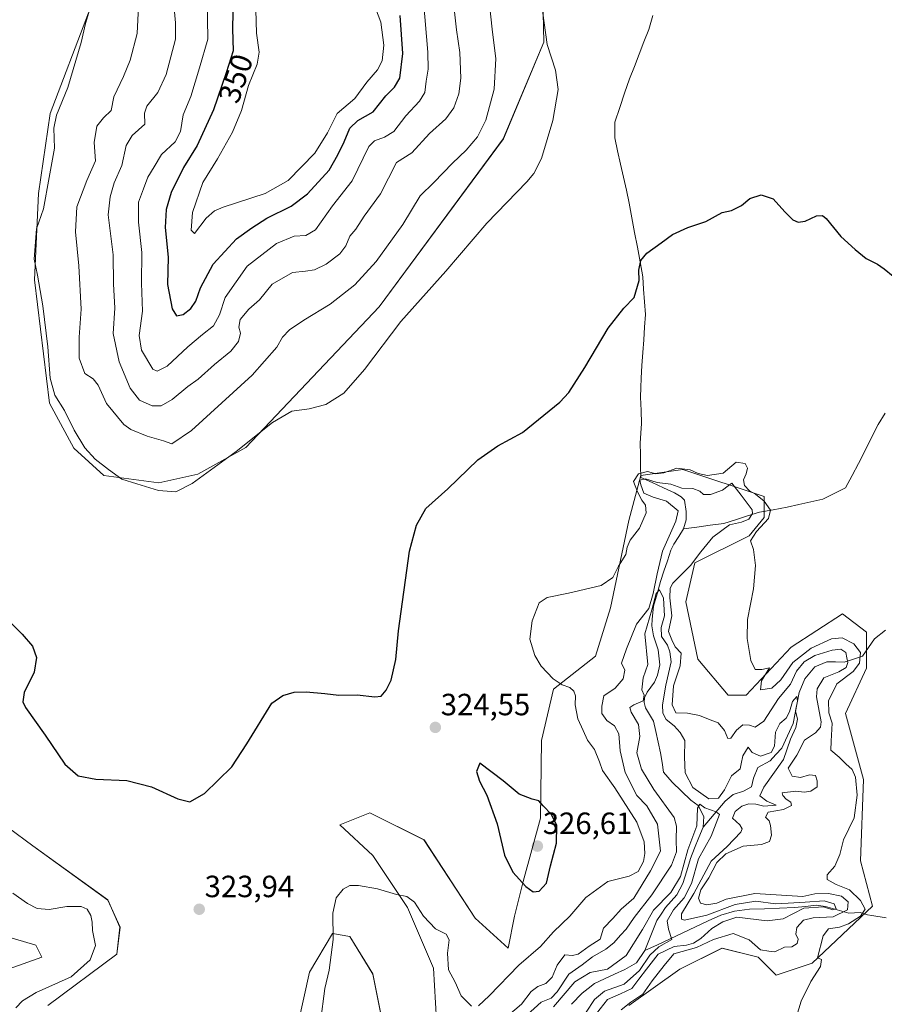
# Model space of a CAD drawing. Units: metres. Extents: x 632854 to 636315, y 4648717 to 4651096.
# Drawn here: x 633768 to 634050, y 4650157 to 4650478 of the extents above; entities that cross this region are included whole.
import ezdxf
from ezdxf.enums import TextEntityAlignment as Align

# ---------------------------------------------------------------- set-up
doc = ezdxf.new("R2010")
doc.units = ezdxf.units.M
doc.header["$MEASUREMENT"] = 0
for name, color, linetype, lineweight in [('Carátula', 7, 'Continuous', 5), ('Corriente natural lineal', 142, 'Continuous', 13), ('Cultivos herbáceos CxS', 92, 'Continuous', 0), ('Curva de nivel maestra', 36, 'Continuous', 30), ('Curva de nivel normal', 36, 'Continuous', 0), ('Matorral CxS', 135, 'Continuous', 0), ('Pastizal CxS', 92, 'Continuous', 0), ('Punto de cota en terreno', 7, 'Continuous', 0), ('Rótulo de curva de nivel directora', 19, 'Continuous', 0), ('Rótulo de punto de cota en terreno', 19, 'Continuous', 0)]:
    doc.layers.add(name, color=color, linetype=linetype, lineweight=lineweight)
doc.styles.add('Arial', font='txt', dxfattribs={"height": 0.2})

# ---------------------------------------------------------------- blocks, each defined once
blk = doc.blocks.new('*U151')
at = {"layer": 'Cultivos herbáceos CxS', "color": 92, "linetype": 'Continuous', "lineweight": 0}
for points in [[(633966.7343, 4650157.1161, 314.7987), (633983.4023, 4650168.8871, 316.5224), (633997.1285, 4650175.7531, 317.7467), (634008.8935, 4650172.8101, 317.5282), (634014.7761, 4650166.9241, 319.0825), (634026.5421, 4650170.8481, 320.0761), (634046.1515, 4650189.4851, 321.2336), (634042.2295, 4650204.1989, 321.138), (634043.2099, 4650230.6843, 321.4012), (634037.3277, 4650252.2649, 321.0907), (634044.1909, 4650266.9787, 321.4279), (634044.1909, 4650278.7503, 321.3613), (634036.3469, 4650284.6353, 321.5302), (634019.6797, 4650273.8455, 318.6072), (634004.9727, 4650258.1511, 319.2975), (633999.0897, 4650258.1513, 319.8813), (633989.2847, 4650269.9221, 318.74), (633985.3637, 4650288.5597, 318.1316), (633988.3045, 4650301.3123, 318.5738), (634005.9527, 4650310.1403, 320.0997), (634010.8545, 4650316.0259, 320.3054), (634010.8547, 4650322.8917, 320.1166), (633984.3829, 4650331.7209, 317.8641), (633970.6565, 4650329.7593, 316.6851), (633966.7347, 4650315.0457, 320.3965), (633960.8511, 4650286.5981, 318.1487), (633955.9491, 4650270.9035, 318.0945), (633942.2223, 4650260.1139, 320.6447), (633938.3015, 4650243.4373, 322.4227), (633938.0041, 4650218.1537, 325.3683), (633932.3573, 4650197.4513, 325.0858), (633929.5345, 4650186.1581, 322.9459), (633927.5163, 4650175.7541, 320.9305), (633916.7309, 4650185.5629, 322.8211), (633900.0633, 4650211.0675, 322.8547), (633882.4151, 4650219.8965, 322.5594), (633872.6097, 4650215.9727, 321.2573), (633883.4215, 4650205.9207, 320.7836), (633894.7147, 4650188.9817, 319.6394), (633903.1843, 4650169.2197, 318.7634), (633904.1255, 4650152.2807, 314.221)], [(633886.2451, 4650153.2219, 316.3635), (633883.4213, 4650167.3377, 317.4118), (633875.8931, 4650179.5713, 318.8054), (633870.2467, 4650180.5125, 319.6847), (633862.8051, 4650167.9071, 321.0322), (633858.8839, 4650150.2511, 321.5681)], [(633777.5053, 4650157.1185, 321.9908), (633800.0553, 4650173.7937, 322.4236), (633801.0363, 4650182.6227, 322.2426), (633797.1147, 4650191.4501, 322.0959), (633772.6025, 4650209.1075, 323.2053), (633764.7593, 4650214.9933, 323.4897), (633738.2865, 4650260.1167, 323.0094), (633730.4433, 4650265.0207, 321.6003), (633710.8343, 4650256.1935, 319.3236), (633704.9511, 4650244.4213, 317.6308), (633713.7751, 4650215.9749, 315.0897), (633726.5213, 4650187.5277, 313.7583), (633740.2471, 4650181.6423, 314.6891), (633763.7785, 4650179.6801, 317.1097), (633773.5833, 4650176.7371, 317.9948), (633775.5445, 4650172.8131, 318.8554), (633761.8175, 4650167.9085, 317.4234), (633733.3845, 4650144.3663, 313.7567)], [(633790.7979, 4650480.4637, 330.9858), (633778.2803, 4650447.7451, 330.5901), (633774.4921, 4650421.6039, 330.1481), (633773.2131, 4650393.5497, 330.2833), (633778.1149, 4650353.3311, 329.1001), (633785.9587, 4650338.6177, 329.1399), (633795.7629, 4650329.7885, 329.3139), (633813.7251, 4650327.3345, 330.2856), (633817.6107, 4650328.2161, 330.552), (633826.3611, 4650330.2009, 329.6516), (633842.0281, 4650338.8629, 329.4306), (633885.4709, 4650384.6715, 330.5853), (633925.9027, 4650439.4803, 331.6344), (633939.0879, 4650470.9457, 329.8704), (633938.7197, 4650485.5463, 329.418)]]:
    blk.add_polyline3d(points, dxfattribs=at)
blk = doc.blocks.new('*U188')
at = {"layer": 'Curva de nivel normal', "color": 36, "linetype": 'Continuous', "lineweight": 0}
blk.add_polyline3d([(633950.21, 4650150.83, 305), (633955.61, 4650159.01, 305), (633958.87, 4650161.75, 305), (633965.29, 4650164.08, 305), (633970.28, 4650168.5, 305), (633973.62, 4650173.53, 305), (633976.6, 4650176.14, 305), (633980.77, 4650178.59, 305), (633979.71, 4650181.96, 305), (633979.32, 4650184.62, 305), (633981.3, 4650188.29, 305), (633984.83, 4650192.21, 305), (633987.23, 4650196.78, 305), (633989.42, 4650204.83, 305), (633993.61, 4650212.28, 305), (633996.31, 4650219.27, 305), (633995.2, 4650220.19, 305), (633991.57, 4650221.44, 305), (633989.86, 4650222.66, 305), (633989.19, 4650221.32, 305), (633988.98, 4650215.6, 305), (633986, 4650207.83, 305), (633983.58, 4650199.14, 305), (633980.5, 4650193.88, 305), (633974.77, 4650188.18, 305), (633971.19, 4650181.85, 305), (633965.88, 4650173.35, 305), (633959.86, 4650168.9, 305), (633954.19, 4650167.81, 305), (633949.21, 4650164.76, 305), (633942.23, 4650156.64, 305)], dxfattribs=at)
blk = doc.blocks.new('*U193')
at = {"layer": 'Curva de nivel normal', "color": 36, "linetype": 'Continuous', "lineweight": 0}
blk.add_polyline3d([(633964.28, 4650155.62, 315), (633967.48, 4650158.16, 315), (633971.39, 4650160.75, 315), (633974.37, 4650165.12, 315), (633978.31, 4650170.08, 315), (633981.42, 4650173.87, 315), (633988.86, 4650175.98, 315), (633994.4, 4650178.56, 315), (634000.77, 4650180.58, 315), (634005.98, 4650178.46, 315), (634009.7, 4650175.25, 315), (634012.35, 4650174.76, 315), (634014.3, 4650174.53, 315), (634017.51, 4650176.04, 315), (634019.84, 4650176.22, 315), (634021.56, 4650177.23, 315), (634021.9, 4650178.66, 315), (634021.15, 4650180.34, 315), (634021.51, 4650182.44, 315), (634023.71, 4650184.83, 315), (634026.84, 4650185.68, 315), (634033.36, 4650185.94, 315), (634038.02, 4650188.25, 315), (634038.24, 4650190.83, 315), (634036, 4650192.71, 315), (634031.83, 4650193.62, 315), (634027.39, 4650193.43, 315), (634023.51, 4650192.63, 315), (634007.84, 4650193.55, 315), (633998.5, 4650191.74, 315), (633995.46, 4650190.37, 315), (633992.17, 4650189.92, 315), (633990.1, 4650190.46, 315), (633989.51, 4650192.01, 315), (633990.27, 4650194.78, 315), (633992.83, 4650198.68, 315), (633995.48, 4650203.62, 315), (633998.36, 4650206.5, 315), (634004, 4650208.96, 315), (634010.03, 4650209.53, 315), (634012.58, 4650210.46, 315), (634013.26, 4650212.62, 315), (634012.97, 4650215.76, 315), (634012.46, 4650217.19, 315), (634011.33, 4650218.43, 315), (634012.18, 4650220.04, 315), (634017.11, 4650220.97, 315), (634019.77, 4650222.21, 315), (634019.56, 4650223.31, 315), (634017.98, 4650224.27, 315), (634016.94, 4650225.46, 315), (634016.78, 4650226.32, 315), (634021.13, 4650226.93, 315), (634023.96, 4650226.62, 315), (634026.02, 4650226.9, 315), (634028.14, 4650228.34, 315), (634028.09, 4650230.3, 315), (634027.61, 4650232.06, 315), (634025.67, 4650232.23, 315), (634022.75, 4650231.39, 315), (634019.95, 4650231.77, 315), (634018.72, 4650234.45, 315), (634021.52, 4650238.61, 315), (634024.01, 4650243.51, 315), (634027.56, 4650245.87, 315), (634029.24, 4650247.78, 315), (634029.39, 4650249.51, 315), (634027.92, 4650257.69, 315), (634028.17, 4650260.23, 315), (634030.34, 4650263.83, 315), (634035.17, 4650265.77, 315), (634037.6, 4650267.24, 315), (634038.17, 4650268.8, 315), (634037.8, 4650270.37, 315), (634037.49, 4650272.14, 315), (634035.84, 4650273.16, 315), (634032.97, 4650272.9, 315), (634027.37, 4650271.12, 315), (634023.87, 4650269.04, 315), (634021.43, 4650266, 315), (634019.4, 4650261.82, 315), (634015.58, 4650257.05, 315), (634010.8, 4650249.76, 315), (634007.97, 4650247.71, 315), (634006.08, 4650248.44, 315), (634003.91, 4650248.47, 315), (634001.85, 4650246.79, 315), (634000.05, 4650244.17, 315), (633999.05, 4650244.04, 315), (633997.98, 4650246.64, 315), (633995.85, 4650249.2, 315), (633993.24, 4650250.15, 315), (633989.82, 4650251.57, 315), (633985.92, 4650252.27, 315), (633982.11, 4650252.38, 315), (633980.9, 4650255.04, 315), (633981.33, 4650261.27, 315), (633983.48, 4650267.78, 315), (633983.83, 4650271.87, 315), (633981.84, 4650273.97, 315), (633980.76, 4650276.2, 315), (633979.66, 4650278.88, 315), (633980.74, 4650284, 315), (633980.13, 4650289.91, 315), (633980.23, 4650293.07, 315), (633981.14, 4650294.71, 315), (633986.84, 4650300.4, 315), (633990.18, 4650304.89, 315), (633994.18, 4650309.72, 315), (633999.52, 4650313.7, 315), (634003.52, 4650314.53, 315), (634005.9, 4650315.55, 315), (634007.03, 4650317.35, 315), (634006.92, 4650318.6, 315), (634003.32, 4650323.35, 315), (634000.35, 4650327.21, 315), (633999.12, 4650326.42, 315), (633997.24, 4650324.94, 315), (633993.34, 4650323.56, 315), (633991.15, 4650323.57, 315), (633989.96, 4650324.64, 315), (633987.58, 4650325.53, 315), (633984.01, 4650325.64, 315), (633980.5, 4650326.9, 315), (633976.01, 4650327.52, 315), (633972.18, 4650328.62, 315), (633970.33, 4650328.28, 315), (633970.66, 4650326.76, 315), (633971.62, 4650324.04, 315), (633974.66, 4650322.74, 315), (633979.02, 4650321.37, 315), (633982.82, 4650318.27, 315), (633982.06, 4650314.89, 315), (633977.7, 4650305.1, 315), (633975.98, 4650297.7, 315), (633974.7, 4650291.32, 315), (633973.26, 4650286.38, 315), (633969.24, 4650281.28, 315), (633966.01, 4650273.28, 315), (633964.35, 4650268.64, 315), (633965.48, 4650266.3, 315), (633964.94, 4650263.54, 315), (633962.37, 4650260.5, 315), (633958.65, 4650257.95, 315), (633958, 4650254.61, 315), (633958.03, 4650252.2, 315), (633959.58, 4650249.95, 315), (633962.09, 4650248.2, 315), (633963.5, 4650245.59, 315), (633963.93, 4650240.05, 315), (633965.55, 4650232.99, 315), (633969.44, 4650225.55, 315), (633972.67, 4650222.1, 315), (633976.09, 4650216.19, 315), (633977.05, 4650207.41, 315), (633973.86, 4650200.96, 315), (633968.46, 4650192.05, 315), (633964.23, 4650188.5, 315), (633961.52, 4650185.44, 315), (633958.58, 4650182.22, 315), (633957.42, 4650178.7, 315), (633953.91, 4650176.36, 315), (633950.32, 4650173.81, 315), (633948.4, 4650173.38, 315), (633945.9, 4650173.6, 315), (633943.49, 4650170.26, 315), (633941.76, 4650166.29, 315), (633939.7, 4650164.2, 315), (633937.12, 4650163.29, 315), (633934.93, 4650161.61, 315), (633931.82, 4650157.53, 315), (633927.45, 4650153.81, 315)], dxfattribs=at)
blk = doc.blocks.new('*U196')
at = {"layer": 'Curva de nivel normal', "color": 36, "linetype": 'Continuous', "lineweight": 0}
blk.add_polyline3d([(633953.84, 4650151.42, 310), (633959.85, 4650159.01, 310), (633964.11, 4650160.84, 310), (633967.81, 4650162.59, 310), (633970, 4650165.62, 310), (633972.55, 4650168.9, 310), (633976.38, 4650173.79, 310), (633981.54, 4650176.28, 310), (633985.52, 4650176.72, 310), (633987.85, 4650177.38, 310), (633990.18, 4650178.96, 310), (633993.8, 4650182.16, 310), (633997.38, 4650184.39, 310), (634002.01, 4650185.84, 310), (634011.85, 4650184.63, 310), (634017, 4650185.34, 310), (634023.75, 4650188.79, 310), (634030.22, 4650189.24, 310), (634033.23, 4650188.21, 310), (634034.34, 4650188.56, 310), (634033.63, 4650190.16, 310), (634030.4, 4650191.15, 310), (634024.26, 4650190.7, 310), (634018.64, 4650190.42, 310), (634014.54, 4650190.18, 310), (634008.14, 4650191.02, 310), (634001.4, 4650189.98, 310), (633992.21, 4650186.48, 310), (633984.94, 4650184.91, 310), (633983.89, 4650185.16, 310), (633983.96, 4650186.96, 310), (633987.91, 4650193.58, 310), (633993.62, 4650204.14, 310), (633998.85, 4650208.92, 310), (634003.29, 4650213.55, 310), (634003.72, 4650214.6, 310), (634002.96, 4650215.97, 310), (634000.58, 4650218.12, 310), (634001.39, 4650220.26, 310), (634003.58, 4650222.05, 310), (634005.88, 4650222.78, 310), (634008.17, 4650222.62, 310), (634010.76, 4650222.02, 310), (634014.75, 4650222.4, 310), (634011.74, 4650223.67, 310), (634009.5, 4650225.38, 310), (634010.8, 4650228.17, 310), (634017.16, 4650237.28, 310), (634019.47, 4650243.88, 310), (634021.17, 4650247.67, 310), (634021.77, 4650250.33, 310), (634021.08, 4650253.13, 310), (634021.74, 4650256.19, 310), (634021.53, 4650257.72, 310), (634020.06, 4650256.11, 310), (634019.11, 4650252.72, 310), (634018.01, 4650250.7, 310), (634015.98, 4650248.96, 310), (634014.55, 4650246.12, 310), (634014.25, 4650241.57, 310), (634013.18, 4650239.5, 310), (634009.66, 4650238.32, 310), (634006.96, 4650239.46, 310), (634005.6, 4650241.27, 310), (634003.92, 4650238.4, 310), (634003.41, 4650235.84, 310), (634003.1, 4650234.23, 310), (634000.19, 4650231.89, 310), (633997.9, 4650227.32, 310), (633995.96, 4650224.6, 310), (633992.87, 4650224.42, 310), (633987.67, 4650228.1, 310), (633985.15, 4650232.93, 310), (633984.95, 4650237.96, 310), (633985.02, 4650243.45, 310), (633983.48, 4650245.97, 310), (633981.6, 4650248.2, 310), (633978.9, 4650250.28, 310), (633977.86, 4650252.28, 310), (633977.78, 4650255.08, 310), (633978.86, 4650261.46, 310), (633980.52, 4650269.08, 310), (633980.12, 4650272.29, 310), (633979.4, 4650274.48, 310), (633977.38, 4650277.27, 310), (633977.34, 4650280.27, 310), (633978.43, 4650283.99, 310), (633978.04, 4650289.8, 310), (633976.81, 4650292.56, 310), (633975.68, 4650291.26, 310), (633974.31, 4650286.04, 310), (633971.94, 4650278.19, 310), (633972.96, 4650268.2, 310), (633971.48, 4650263.81, 310), (633971.05, 4650259.96, 310), (633971.81, 4650258.18, 310), (633971.43, 4650256.39, 310), (633968.43, 4650255, 310), (633967.12, 4650254.22, 310), (633967.51, 4650252.66, 310), (633969.88, 4650248.6, 310), (633970.35, 4650244.68, 310), (633969.44, 4650239.4, 310), (633970.89, 4650234.08, 310), (633974.91, 4650227.43, 310), (633981.55, 4650218.3, 310), (633982.33, 4650215.49, 310), (633982.19, 4650211, 310), (633982.32, 4650207.1, 310), (633980.68, 4650202.76, 310), (633974.28, 4650193.1, 310), (633968.54, 4650185.7, 310), (633965.9, 4650181.9, 310), (633964.05, 4650179.99, 310), (633961.9, 4650177.5, 310), (633959.3, 4650175.45, 310), (633954.97, 4650172.94, 310), (633951.53, 4650170.31, 310), (633947.28, 4650167.27, 310), (633943.43, 4650161.48, 310), (633941.46, 4650159.5, 310), (633938.26, 4650158.12, 310), (633933.62, 4650154.04, 310)], dxfattribs=at)
blk = doc.blocks.new('5PATER')
at = {"layer": 'Carátula', "linetype": 'Continuous', "lineweight": 5}
h = blk.add_hatch(color=250, dxfattribs=at)
edge = h.paths.add_edge_path()
edge.add_ellipse((0, 0.01), major_axis=(-1.33, -1.34), ratio=0.999422, start_angle=0, end_angle=360)

msp = doc.modelspace()

# ---------------------------------------------------------------- linework, layer by layer
at = {"layer": 'Corriente natural lineal', "color": 142, "linetype": 'Continuous', "lineweight": 13}
for points in [[(633974.57, 4650479.6, 327.79), (633973.27, 4650475.02, 327.61), (633971.71, 4650471.03, 327.37), (633970.14, 4650467.04, 327.35), (633968.58, 4650463.04, 327.27), (633967.01, 4650459.05, 326.98), (633965.41, 4650454.33, 326.92), (633963.81, 4650449.61, 326.77), (633962.21, 4650444.89, 326.43), (633962.2, 4650442.32, 326.27), (633962.18, 4650439.75, 326.16), (633963.13, 4650435.49, 326.17), (633964.08, 4650431.24, 326.17), (633965.02, 4650426.98, 326.02), (633965.97, 4650422.73, 325.72), (633966.92, 4650418.47, 325.47), (633967.8, 4650413.68, 326.03), (633968.67, 4650408.9, 325.67), (633969.55, 4650404.11, 325.31), (633970.42, 4650399.33, 325.06), (633971.3, 4650394.54, 324.71), (633971.6, 4650390.42, 324.57), (633971.91, 4650386.29, 324.39), (633972.21, 4650382.17, 324.11), (633971.92, 4650378.04, 323.83), (633971.63, 4650373.91, 323.58), (633971.35, 4650369.78, 323.32), (633971.06, 4650365.65, 323.14), (633970.77, 4650361.52, 322.94), (633970.7, 4650358.38, 322.73), (633970.63, 4650355.23, 322.5), (633970.77, 4650350.99, 322.2), (633970.9, 4650346.75, 322.02), (633970.68, 4650343.53, 322.06), (633970.45, 4650340.31, 321.83), (633970.53, 4650336.57, 321.55), (633970.62, 4650332.84, 320.65), (633970.7, 4650329.1, 316.56), (633974.36, 4650327.43, 315.11), (633978.02, 4650325.75, 314.09), (633981.68, 4650324.08, 311.52), (633983.85, 4650322.81, 311.81), (633984.87, 4650321.68, 312.18), (633985.41, 4650317.98, 312.19), (633985.49, 4650315.32, 311.31), (633984.61, 4650312.39, 310.78)], [(634050.33, 4650350.11, 323.9), (634047.95, 4650346.4, 323.88), (634045.83, 4650342.17, 323.74), (634043.72, 4650337.94, 323.59), (634041.6, 4650333.7, 323.58), (634039.48, 4650329.74, 323.22), (634037.37, 4650325.77, 322.7), (634033.66, 4650323.91, 322.32), (634029.96, 4650322.06, 322), (634026.08, 4650321.18, 321.63), (634022.2, 4650320.3, 321.09), (634018.32, 4650319.42, 320.73), (634013.82, 4650318.62, 319.29), (634009.32, 4650317.83, 316.24), (634005.44, 4650316.59, 314.06), (634001.56, 4650315.36, 313.83), (633997.68, 4650314.13, 313.68), (633993.32, 4650313.55, 312.22), (633988.97, 4650312.97, 310.68), (633984.61, 4650312.39, 310.78)], [(633984.61, 4650312.39, 310.78), (633983.02, 4650309.92, 310.3), (633981.43, 4650307.44, 309.78), (633980.43, 4650305.39, 310.54), (633979.33, 4650301.98, 311.45), (633978.22, 4650298.58, 312.91), (633977.12, 4650295.17, 313.64), (633975.99, 4650291.16, 310.8), (633974.86, 4650287.14, 310.03), (633974.33, 4650282.9, 309.18), (633974.28, 4650280.73, 308.41), (633974.87, 4650277.55, 307.56), (633976.38, 4650272.98, 306.41), (633976.83, 4650268.1, 307.03), (633976.16, 4650264.71, 306.97), (633975.14, 4650262.44, 307.66), (633972.71, 4650259.18, 309.34), (633971.85, 4650257.35, 309.2), (633971.8, 4650255.85, 308.43), (633972.26, 4650254.08, 307.58), (633973.52, 4650251.92, 307.7), (633974.78, 4650249.75, 307.16), (633975.56, 4650246.31, 306.04), (633976.34, 4650242.87, 305.17), (633977.12, 4650239.43, 305.7), (633977.62, 4650236.24, 305.52), (633978.11, 4650233.05, 305.3), (633980.93, 4650229.86, 304.78), (633983.98, 4650226.92, 305.96), (633987.03, 4650223.97, 305.55), (633989.38, 4650222.26, 305.75), (633991.16, 4650218.64, 304.22), (633990.95, 4650215.14, 303.9)], [(634050.34, 4650279.32, 321.22), (634046.83, 4650276.57, 321.42), (634044.86, 4650273.76, 320.52), (634042.88, 4650270.94, 319.76), (634039.93, 4650269.94, 317.29), (634036.97, 4650268.94, 313.02), (634034.15, 4650269, 311.95), (634031.32, 4650269.06, 311.5), (634027.37, 4650267.46, 311.44), (634025.76, 4650265.51, 312.16), (634024.15, 4650263.56, 311.85), (634022.24, 4650259.05, 310.75), (634021.6, 4650255.68, 309.97), (634020.97, 4650252.32, 310.01), (634020.33, 4650248.95, 309.56), (634018.48, 4650244.95, 308.51), (634016.63, 4650240.95, 306.09), (634014.71, 4650238.86, 307.24), (634012.79, 4650236.76, 308.51), (634008.82, 4650234.58, 307.49), (634007.34, 4650231.12, 306.46), (634006.71, 4650228.28, 305.07), (634004.14, 4650226.96, 306.05), (634000.8, 4650225.78, 306.5), (633998.11, 4650223.62, 307.46), (633995.72, 4650220.79, 306.03), (633993.34, 4650217.97, 304.08), (633990.95, 4650215.14, 303.9)], [(633972.02, 4650174.96, 303.07), (633973.32, 4650178.22, 302.77), (633974.61, 4650181.48, 303.32), (633975.91, 4650184.74, 303.25), (633977.32, 4650186.87, 303.39), (633978.73, 4650188.99, 303.94), (633980.56, 4650191.05, 304.42), (633982.38, 4650193.11, 304.29), (633984.4, 4650196.86, 304.56), (633985.62, 4650200.94, 303.97), (633986.83, 4650205.02, 303.4), (633988.2, 4650208.39, 303.68), (633989.58, 4650211.77, 304.33), (633990.95, 4650215.14, 303.9)], [(634045.9, 4650186.43, 320.99), (634044.56, 4650186.67, 320.37), (634042.15, 4650187.36, 318.93), (634038.49, 4650187.15, 315.09), (634034.67, 4650188.25, 310.44), (634030.85, 4650189.35, 310.51), (634027.84, 4650189.72, 311.5), (634024.31, 4650189.35, 311.16), (634020.77, 4650188.97, 310.03), (634015.88, 4650188.78, 308.25), (634010.98, 4650188.6, 307.19), (634006.09, 4650188.41, 306.82), (634001.25, 4650187.82, 307.26), (633996.77, 4650186.56, 309.21), (633992.65, 4650184.63, 307.65), (633988.52, 4650182.69, 306.56), (633984.4, 4650180.76, 305.3), (633980.27, 4650178.83, 303.8), (633976.15, 4650176.89, 304.9), (633972.02, 4650174.96, 303.07)], [(634050.56, 4650185.59, 321.41), (634045.9, 4650186.43, 320.99)], [(633972.02, 4650174.96, 303.07), (633969.24, 4650171.02, 303.9), (633965.46, 4650168.86, 302.99), (633962.16, 4650167.32, 303.64), (633958.86, 4650165.79, 303.09), (633955.56, 4650164.25, 302.18), (633953.55, 4650162.65, 302), (633951.53, 4650161.05, 302.1), (633948.1, 4650157.46, 301.92)]]:
    msp.add_polyline3d(points, dxfattribs=at)
at = {"layer": 'Cultivos herbáceos CxS', "color": 92, "linetype": 'Continuous', "lineweight": 0}
for points in [[(633790.8, 4650480.46, 330.99), (633778.28, 4650447.75, 330.59), (633774.49, 4650421.6, 330.15), (633773.21, 4650393.55, 330.28), (633778.11, 4650353.33, 329.1), (633785.96, 4650338.62, 329.14), (633795.76, 4650329.79, 329.31), (633813.73, 4650327.33, 330.29), (633817.61, 4650328.22, 330.55), (633826.36, 4650330.2, 329.65), (633842.03, 4650338.86, 329.43), (633885.47, 4650384.67, 330.59), (633925.9, 4650439.48, 331.63), (633939.09, 4650470.95, 329.87), (633938.72, 4650485.55, 329.42)], [(633966.73, 4650157.12, 314.8), (633983.4, 4650168.89, 316.52), (633997.13, 4650175.75, 317.75), (634008.89, 4650172.81, 317.53), (634014.78, 4650166.92, 319.08), (634026.54, 4650170.85, 320.08), (634046.15, 4650189.49, 321.23), (634042.23, 4650204.2, 321.14), (634043.21, 4650230.68, 321.4), (634037.33, 4650252.26, 321.09), (634044.19, 4650266.98, 321.43), (634044.19, 4650278.75, 321.36), (634036.35, 4650284.64, 321.53), (634019.68, 4650273.85, 318.61), (634004.97, 4650258.15, 319.3), (633999.09, 4650258.15, 319.88), (633989.28, 4650269.92, 318.74), (633985.36, 4650288.56, 318.13), (633988.3, 4650301.31, 318.57), (634005.95, 4650310.14, 320.1), (634010.85, 4650316.03, 320.31), (634010.85, 4650322.89, 320.12), (633984.38, 4650331.72, 317.86), (633970.66, 4650329.76, 316.69), (633966.73, 4650315.05, 320.4), (633960.85, 4650286.6, 318.15), (633955.95, 4650270.9, 318.09), (633942.22, 4650260.11, 320.64), (633938.3, 4650243.44, 322.42), (633938, 4650218.15, 325.37), (633932.36, 4650197.45, 325.09), (633929.53, 4650186.16, 322.95), (633927.52, 4650175.75, 320.93), (633916.73, 4650185.56, 322.82), (633900.06, 4650211.07, 322.85), (633882.42, 4650219.9, 322.56), (633872.61, 4650215.97, 321.26), (633883.42, 4650205.92, 320.78), (633894.71, 4650188.98, 319.64), (633903.18, 4650169.22, 318.76), (633904.13, 4650152.28, 314.22)], [(633777.51, 4650157.12, 321.99), (633800.06, 4650173.79, 322.42), (633801.04, 4650182.62, 322.24), (633797.11, 4650191.45, 322.1), (633772.6, 4650209.11, 323.21), (633764.76, 4650214.99, 323.49), (633738.29, 4650260.12, 323.01), (633730.44, 4650265.02, 321.6), (633710.83, 4650256.19, 319.32), (633704.95, 4650244.42, 317.63), (633713.78, 4650215.97, 315.09), (633726.52, 4650187.53, 313.76), (633740.25, 4650181.64, 314.69), (633763.78, 4650179.68, 317.11), (633773.58, 4650176.74, 317.99), (633775.54, 4650172.81, 318.86), (633761.82, 4650167.91, 317.42), (633733.38, 4650144.37, 313.76)], [(633886.25, 4650153.22, 316.36), (633883.42, 4650167.34, 317.41), (633875.89, 4650179.57, 318.81), (633870.25, 4650180.51, 319.68), (633862.81, 4650167.91, 321.03), (633858.88, 4650150.25, 321.57)]]:
    msp.add_polyline3d(points, dxfattribs=at)
at = {"layer": 'Curva de nivel maestra', "color": 36, "linetype": 'Continuous', "lineweight": 30}
for points in [[(633837.89, 4650486.16, 350), (633837.7, 4650475.29, 350), (633837.93, 4650468.16, 350), (633835.6, 4650460.92, 350), (633831.54, 4650448.86, 350), (633826.16, 4650437.28, 350), (633821.74, 4650430.09, 350), (633817.74, 4650421.91, 350), (633816.03, 4650416.46, 350), (633815.78, 4650410.61, 350), (633816.7, 4650400.86, 350), (633816.54, 4650392.04, 350), (633818.02, 4650384.08, 350), (633819.41, 4650381.8, 350)], [(633819.41, 4650381.8, 350), (633821.58, 4650382.21, 350), (633824.14, 4650384.19, 350), (633825.75, 4650386.59, 350), (633827.29, 4650390.93, 350), (633831.39, 4650398.58, 350), (633838.99, 4650406.86, 350), (633844, 4650410.43, 350), (633848.9, 4650413.62, 350), (633856.74, 4650417.55, 350), (633862.12, 4650421.54, 350), (633869.13, 4650429.26, 350), (633871.95, 4650434.25, 350), (633874.11, 4650438.46, 350), (633875.93, 4650442.92, 350), (633878.53, 4650445.41, 350), (633883.52, 4650448.28, 350), (633887.63, 4650453.46, 350), (633890.5, 4650456.25, 350), (633892.16, 4650459.21, 350), (633893.18, 4650467.2, 350), (633892.25, 4650479.64, 350)], [(633760.96, 4650286.22, 325), (633769.14, 4650278.1, 325), (633772.49, 4650274.1, 325), (633773.83, 4650270.45, 325), (633773.12, 4650265.66, 325), (633769.83, 4650259.11, 325), (633769.37, 4650255.97, 325), (633770.24, 4650254.12, 325), (633776.66, 4650245.12, 325), (633783.05, 4650235.68, 325), (633787.42, 4650231.92, 325), (633793.17, 4650230.77, 325), (633803.26, 4650230.38, 325), (633811.27, 4650228.35, 325), (633819.87, 4650224.44, 325), (633823.76, 4650223.42, 325), (633828.54, 4650226.18, 325), (633837.51, 4650234.79, 325), (633842.33, 4650242.28, 325), (633850.51, 4650255.61, 325), (633854.03, 4650258.12, 325), (633857.72, 4650259.17, 325), (633861.7, 4650259.29, 325), (633867.74, 4650258.76, 325), (633872.34, 4650258.16, 325), (633878.27, 4650258.29, 325), (633884.03, 4650257.66, 325), (633886.06, 4650257.9, 325), (633887.75, 4650259.78, 325), (633889.32, 4650263.08, 325), (633890.91, 4650269.78, 325), (633891.76, 4650279.14, 325), (633895.38, 4650305.12, 325), (633897.62, 4650313.59, 325), (633900.71, 4650319.03, 325), (633907.85, 4650325.38, 325), (633917.56, 4650334.82, 325), (633924.14, 4650339.47, 325), (633932.14, 4650343.82, 325), (633944.26, 4650353.6, 325), (633947.26, 4650356.84, 325), (633952.49, 4650364.93, 325), (633960.02, 4650377.77, 325), (633965.14, 4650384.26, 325), (633968.51, 4650387.73, 325), (633970.11, 4650393.24, 325), (633970.05, 4650396.67, 325), (633970.7, 4650399.86, 325), (633972.64, 4650402.25, 325), (633977.3, 4650405.54, 325), (633980.98, 4650408.26, 325), (633985.96, 4650410.57, 325), (633991.85, 4650412.56, 325), (633997.18, 4650415.46, 325), (634000.18, 4650416.06, 325), (634003.52, 4650417.72, 325), (634006.18, 4650420.05, 325), (634009.84, 4650421.25, 325), (634013.84, 4650419.88, 325), (634017.6, 4650415.64, 325), (634020.19, 4650413.09, 325), (634021.93, 4650412.35, 325), (634024.25, 4650412.67, 325), (634027.93, 4650414.35, 325), (634029.9, 4650414.42, 325), (634031.01, 4650413.53, 325), (634035.79, 4650407.61, 325), (634040.55, 4650403.4, 325), (634044.07, 4650400.49, 325), (634047.73, 4650398.6, 325), (634049.9, 4650397.11, 325), (634052.84, 4650394.71, 325)], [(633935.59, 4650194.14, 325), (633937.62, 4650194.3, 325), (633940, 4650196.89, 325), (633941.3, 4650202.62, 325), (633943.27, 4650209.92, 325), (633943.3, 4650215.77, 325), (633941.57, 4650219.26, 325), (633938.91, 4650222.08, 325), (633937.48, 4650223.81, 325), (633935.25, 4650224.35, 325), (633931.05, 4650225.97, 325), (633925.86, 4650230.28, 325), (633918.21, 4650236.07, 325), (633917.19, 4650233.37, 325), (633918.13, 4650230.21, 325), (633920.55, 4650225.64, 325), (633923.86, 4650216.29, 325), (633926.24, 4650206.01, 325), (633928.99, 4650200.54, 325), (633933.24, 4650195.81, 325), (633935.59, 4650194.14, 325)]]:
    msp.add_polyline3d(points, dxfattribs=at)
at = {"layer": 'Curva de nivel normal', "color": 36, "linetype": 'Continuous', "lineweight": 0}
for points in [[(633938.23, 4650484.3, 330), (633940.14, 4650470.21, 330), (633942.85, 4650461.86, 330), (633943.74, 4650455.49, 330), (633942, 4650445.4, 330), (633938.29, 4650433.05, 330), (633935.84, 4650428.13, 330), (633933.52, 4650425.44, 330), (633920.52, 4650412.02, 330), (633907.19, 4650396.34, 330), (633892.48, 4650379.89, 330), (633880.72, 4650364.25, 330), (633873.94, 4650356.63, 330), (633868.06, 4650352.87, 330), (633862.66, 4650351.43, 330), (633856.96, 4650350.68, 330), (633850.68, 4650346.98, 330), (633838.87, 4650337.56, 330), (633824.54, 4650327.15, 330), (633819.2, 4650324.46, 330), (633813.54, 4650324.84, 330), (633806.48, 4650327, 330), (633801.59, 4650328.52, 330), (633797.33, 4650331.73, 330), (633792.94, 4650335.03, 330), (633789.62, 4650338.75, 330), (633786.15, 4650344.56, 330), (633782.91, 4650350.97, 330), (633779.84, 4650355.89, 330), (633778.29, 4650361.45, 330), (633777.58, 4650371.64, 330), (633775.9, 4650385.06, 330), (633774.12, 4650395.01, 330), (633773.06, 4650400.25, 330), (633773.88, 4650410.09, 330), (633776.08, 4650416.65, 330), (633778, 4650426.88, 330), (633779.7, 4650436.4, 330), (633779.52, 4650442.92, 330), (633780.32, 4650447.15, 330), (633784.02, 4650456.15, 330), (633788.39, 4650470.86, 330), (633789.78, 4650477.01, 330), (633791.6, 4650483.16, 330)], [(633921.1, 4650486.31, 335), (633922.33, 4650474.19, 335), (633923.5, 4650465.59, 335), (633922.97, 4650455.68, 335), (633920.22, 4650445.52, 335), (633917.5, 4650440.12, 335), (633913.84, 4650435.75, 335), (633909.3, 4650431.47, 335), (633903.25, 4650425.26, 335), (633898.81, 4650420.93, 335), (633893.13, 4650411.59, 335), (633884.49, 4650399.53, 335), (633877.51, 4650391.88, 335), (633869.53, 4650385.57, 335), (633860.87, 4650380.37, 335), (633856.2, 4650377.18, 335), (633854.01, 4650374.82, 335), (633852.11, 4650371.57, 335), (633844.05, 4650362.43, 335), (633824.34, 4650344.39, 335), (633817.9, 4650340.04, 335), (633815.2, 4650341, 335), (633809.87, 4650342.62, 335), (633804.59, 4650344.77, 335), (633802.27, 4650346.39, 335), (633796.65, 4650353.24, 335), (633793.95, 4650359.16, 335), (633792.34, 4650361.2, 335), (633789.59, 4650363.02, 335), (633787.79, 4650367.99, 335), (633787.72, 4650374.86, 335), (633788.37, 4650383.93, 335), (633787.66, 4650398.07, 335), (633786.49, 4650409.2, 335), (633786.94, 4650417.32, 335), (633790.18, 4650425.88, 335), (633793.08, 4650432.31, 335), (633792.67, 4650438.25, 335), (633793.51, 4650443.58, 335), (633795.63, 4650446.25, 335), (633798.18, 4650448.64, 335), (633799.08, 4650453.16, 335), (633802.22, 4650459.76, 335), (633804.4, 4650465.04, 335), (633806.64, 4650473.72, 335), (633807.01, 4650482.55, 335)], [(633909.7, 4650483.76, 340), (633910.65, 4650474.94, 340), (633911.78, 4650467.58, 340), (633912.1, 4650459.25, 340), (633911.46, 4650454.08, 340), (633909.83, 4650449.56, 340), (633907.19, 4650445.98, 340), (633901.86, 4650441.14, 340), (633896.08, 4650434.89, 340), (633891.11, 4650431.76, 340), (633885.9, 4650421.55, 340), (633880.57, 4650414.29, 340), (633877.83, 4650410.02, 340), (633875.87, 4650407.79, 340), (633874.6, 4650404.59, 340), (633872.69, 4650401.93, 340), (633868.17, 4650398.65, 340), (633864.38, 4650396.78, 340), (633861.5, 4650396.28, 340), (633857.18, 4650395.85, 340), (633850.64, 4650392.12, 340), (633846.47, 4650386.96, 340), (633842.96, 4650383.93, 340), (633840.13, 4650380.56, 340), (633839.78, 4650378.11, 340), (633840.3, 4650376.09, 340), (633839.66, 4650373.45, 340), (633837.19, 4650370.27, 340), (633831.82, 4650365.96, 340), (633826.55, 4650361.17, 340), (633823.13, 4650358.81, 340), (633817.99, 4650354.54, 340), (633814.5, 4650352.48, 340), (633811.49, 4650352.41, 340), (633807.43, 4650354.35, 340), (633804.34, 4650358.22, 340), (633800.78, 4650366.79, 340), (633798.82, 4650376.03, 340), (633799.4, 4650384.26, 340), (633798.92, 4650392.26, 340), (633798.82, 4650401.7, 340), (633797.22, 4650414.67, 340), (633797.82, 4650420.5, 340), (633799.11, 4650425.13, 340), (633801.62, 4650430.73, 340), (633803, 4650437.25, 340), (633804.97, 4650440.58, 340), (633809.16, 4650444.25, 340), (633809.01, 4650447.78, 340), (633809.78, 4650450.14, 340), (633813.37, 4650454.56, 340), (633816.12, 4650460.36, 340), (633819.14, 4650471.92, 340), (633819.09, 4650477.25, 340), (633818.46, 4650484.25, 340)], [(633829.4, 4650485.36, 345), (633829.6, 4650471.94, 345), (633826.98, 4650462.56, 345), (633824.08, 4650453.28, 345), (633821.58, 4650447.25, 345), (633820.74, 4650441.88, 345), (633819.02, 4650438.45, 345), (633814.56, 4650434.34, 345), (633812.14, 4650430.38, 345), (633810.11, 4650426.91, 345), (633808.7, 4650423.21, 345), (633807.1, 4650418.83, 345), (633807.02, 4650412.3, 345), (633808.12, 4650402.4, 345), (633808.04, 4650392.43, 345), (633808.35, 4650383.26, 345), (633807.32, 4650375.34, 345), (633808.04, 4650370.64, 345), (633811.74, 4650364.41, 345), (633813.11, 4650363.73, 345), (633816.38, 4650365.36, 345), (633823.16, 4650371.7, 345), (633827.88, 4650375.74, 345), (633831.53, 4650378.5, 345), (633833.42, 4650382.14, 345), (633835.27, 4650387.75, 345), (633842.43, 4650397.98, 345), (633851.99, 4650405.34, 345), (633857.73, 4650407.78, 345), (633861.56, 4650407.92, 345), (633864.68, 4650409.84, 345), (633870.24, 4650417.59, 345), (633876.67, 4650425.78, 345), (633882.05, 4650436.94, 345), (633883.89, 4650438.82, 345), (633887.19, 4650439.97, 345), (633890.19, 4650441.82, 345), (633894.1, 4650446.98, 345), (633898.6, 4650451.74, 345), (633900.29, 4650454.58, 345), (633900.72, 4650458.25, 345), (633901.46, 4650462.14, 345), (633901.3, 4650467.69, 345), (633899.91, 4650484.3, 345)], [(633825.28, 4650408.6, 355), (633829.08, 4650413.56, 355), (633831.78, 4650415.95, 355), (633834.59, 4650417.14, 355), (633848.31, 4650421.65, 355), (633855.85, 4650425.86, 355), (633864.46, 4650434.81, 355), (633868.62, 4650441.45, 355), (633871.74, 4650447.73, 355), (633877.51, 4650452.58, 355), (633881.4, 4650457.92, 355), (633884.92, 4650461.92, 355), (633886.45, 4650464.82, 355), (633887.03, 4650469.98, 355), (633886.04, 4650477.43, 355), (633882.82, 4650485.87, 355)], [(633845.24, 4650481.46, 355), (633845.54, 4650473.92, 355), (633846.34, 4650467.72, 355), (633845.69, 4650463.73, 355), (633842.88, 4650456.79, 355), (633840.59, 4650448.7, 355), (633837.64, 4650441.58, 355), (633832.82, 4650432.92, 355), (633828.04, 4650425.26, 355), (633824.63, 4650415.4, 355), (633824.23, 4650409.72, 355), (633825.28, 4650408.6, 355)], [(633917.8, 4650156.92, 320), (633921.29, 4650160.27, 320), (633930.91, 4650170.2, 320), (633937.96, 4650176.3, 320), (633942.29, 4650181.05, 320), (633947.57, 4650186.23, 320), (633952.73, 4650192.26, 320), (633959.9, 4650197.48, 320), (633966.85, 4650199.23, 320), (633969.86, 4650200.74, 320), (633971.59, 4650203.95, 320), (633972.04, 4650206.62, 320), (633971.82, 4650210.45, 320), (633969.41, 4650216.82, 320), (633962.24, 4650228, 320), (633958.2, 4650233.63, 320), (633957.28, 4650236.48, 320), (633955.65, 4650240.5, 320), (633953.3, 4650243.5, 320), (633951.96, 4650246.69, 320), (633950.21, 4650250.52, 320), (633949.25, 4650255.03, 320), (633949.39, 4650258, 320), (633948.92, 4650259.5, 320), (633947.57, 4650260.73, 320), (633945.05, 4650261.58, 320), (633942.1, 4650263.53, 320), (633938.25, 4650267.68, 320), (633936.11, 4650271.16, 320), (633934.57, 4650276.48, 320), (633935.32, 4650282.37, 320), (633937.58, 4650288.28, 320), (633940.2, 4650289.99, 320), (633947.12, 4650291.46, 320), (633957.78, 4650293.9, 320), (633961.56, 4650296.56, 320), (633963.44, 4650300.27, 320), (633965.8, 4650303.97, 320), (633966.22, 4650306.42, 320), (633967.21, 4650308.64, 320), (633970.29, 4650312.6, 320), (633972.42, 4650317.6, 320), (633972.23, 4650320.12, 320), (633971, 4650321.68, 320), (633969.64, 4650324.46, 320), (633968.3, 4650327.78, 320), (633969.98, 4650330.26, 320), (633972.9, 4650331.03, 320), (633975.56, 4650330.3, 320), (633978.23, 4650330.61, 320), (633982.42, 4650332.17, 320), (633986.75, 4650331.6, 320), (633989.37, 4650330.4, 320), (633992.42, 4650329.75, 320), (633997.52, 4650330.55, 320), (634001.72, 4650334.09, 320), (634004.64, 4650333.62, 320), (634005.45, 4650332.14, 320), (634005.04, 4650330.27, 320), (634004.12, 4650328.32, 320), (634004.44, 4650326.53, 320), (634006.06, 4650324.79, 320), (634008.08, 4650323.73, 320), (634010.9, 4650321.39, 320), (634012.9, 4650318.47, 320), (634012.23, 4650315.75, 320), (634008.37, 4650311.52, 320), (634006.44, 4650308.42, 320), (634007.43, 4650305.66, 320), (634008.04, 4650300.42, 320), (634007.42, 4650292.85, 320), (634005.47, 4650282.82, 320), (634005.29, 4650276.6, 320), (634006.53, 4650269.48, 320), (634007.92, 4650266.58, 320), (634010.07, 4650266.51, 320), (634012.55, 4650267.1, 320), (634009.96, 4650262.82, 320), (634009.69, 4650259.9, 320), (634013.35, 4650260.44, 320), (634016.25, 4650263.18, 320), (634020.19, 4650268.82, 320), (634026.17, 4650273.53, 320), (634032.84, 4650276.52, 320), (634036.29, 4650276.84, 320), (634040.12, 4650274.92, 320), (634042.2, 4650272.07, 320), (634041.93, 4650268.61, 320), (634039.81, 4650265.95, 320), (634034.51, 4650261.87, 320), (634031.8, 4650256.3, 320), (634031.88, 4650252.48, 320), (634033.06, 4650249.07, 320), (634032.69, 4650243.22, 320), (634032.59, 4650240.22, 320), (634035.27, 4650238.04, 320), (634037.48, 4650235.85, 320), (634039.56, 4650233.94, 320), (634040.62, 4650231.46, 320), (634041.13, 4650225.58, 320), (634040.19, 4650218.22, 320), (634036.68, 4650211.06, 320), (634035.5, 4650206.32, 320), (634033.91, 4650202.46, 320), (634031.42, 4650199.63, 320), (634031.39, 4650198.15, 320), (634034.27, 4650196.54, 320), (634038.62, 4650194.74, 320), (634042.28, 4650191.33, 320), (634043.76, 4650188.43, 320), (634042.26, 4650186.13, 320), (634038.34, 4650183.71, 320), (634035.41, 4650182.64, 320), (634031.82, 4650182.04, 320), (634030.07, 4650179.8, 320), (634028.2, 4650172.64, 320), (634029.54, 4650172.02, 320), (634029.23, 4650169.74, 320), (634026.04, 4650164.89, 320), (634022.95, 4650158.51, 320), (634020.3, 4650149.92, 320)], [(633866.32, 4650151.75, 320), (633867.74, 4650162.61, 320), (633869.14, 4650168.62, 320), (633870.5, 4650178.57, 320), (633870.41, 4650187.11, 320), (633871.48, 4650192.12, 320), (633873.76, 4650194.96, 320), (633875.86, 4650196.14, 320), (633878.71, 4650196.22, 320), (633884.93, 4650195.13, 320), (633891.15, 4650193.27, 320), (633894.46, 4650192.64, 320), (633896.93, 4650190.69, 320), (633899.91, 4650186.2, 320), (633903.83, 4650182.04, 320), (633907.32, 4650180.27, 320), (633908.29, 4650178.44, 320), (633907.71, 4650174.08, 320), (633908.07, 4650168.74, 320), (633910.26, 4650164.73, 320), (633912.14, 4650160.2, 320), (633915.48, 4650156.86, 320)], [(633766.15, 4650193.67, 320), (633770.87, 4650190.36, 320), (633774.08, 4650188.7, 320), (633778.01, 4650188.37, 320), (633783.69, 4650189.34, 320), (633788.41, 4650189.38, 320), (633790.34, 4650188.45, 320), (633791.56, 4650186.36, 320), (633791.95, 4650184.25, 320), (633792.06, 4650181.46, 320), (633793.11, 4650176.58, 320), (633791.36, 4650171.96, 320), (633785.08, 4650166.37, 320), (633773.76, 4650161.28, 320), (633769.25, 4650158.55, 320), (633767.15, 4650156.31, 320)]]:
    msp.add_polyline3d(points, dxfattribs=at)
at = {"layer": 'Matorral CxS', "color": 135, "linetype": 'Continuous', "lineweight": 0}
for points in [[(633938.72, 4650485.55, 329.42), (633939.09, 4650470.95, 329.87), (633925.9, 4650439.48, 331.63), (633885.47, 4650384.67, 330.59), (633842.03, 4650338.86, 329.43), (633826.36, 4650330.2, 329.65), (633817.61, 4650328.22, 330.55), (633813.73, 4650327.33, 330.29), (633795.76, 4650329.79, 329.31), (633785.96, 4650338.62, 329.14), (633778.11, 4650353.33, 329.1), (633773.21, 4650393.55, 330.28), (633774.49, 4650421.6, 330.15), (633778.28, 4650447.75, 330.59), (633790.8, 4650480.46, 330.99)], [(633790.8, 4650480.46, 330.99), (633778.28, 4650447.75, 330.59), (633774.49, 4650421.6, 330.15), (633773.21, 4650393.55, 330.28), (633778.11, 4650353.33, 329.1), (633785.96, 4650338.62, 329.14), (633795.76, 4650329.79, 329.31), (633813.73, 4650327.33, 330.29), (633817.61, 4650328.22, 330.55), (633826.36, 4650330.2, 329.65), (633842.03, 4650338.86, 329.43), (633885.47, 4650384.67, 330.59), (633925.9, 4650439.48, 331.63), (633939.09, 4650470.95, 329.87), (633938.72, 4650485.55, 329.42)]]:
    msp.add_polyline3d(points, dxfattribs=at)
at = {"layer": 'Pastizal CxS', "color": 92, "linetype": 'Continuous', "lineweight": 0}
for points in [[(633904.13, 4650152.28, 314.22), (633903.18, 4650169.22, 318.76), (633894.71, 4650188.98, 319.64), (633883.42, 4650205.92, 320.78), (633872.61, 4650215.97, 321.26), (633882.42, 4650219.9, 322.56), (633900.06, 4650211.07, 322.85), (633916.73, 4650185.56, 322.82), (633927.52, 4650175.75, 320.93), (633929.53, 4650186.16, 322.95), (633932.36, 4650197.45, 325.09), (633938, 4650218.15, 325.37), (633938.3, 4650243.44, 322.42), (633942.22, 4650260.11, 320.64), (633955.95, 4650270.9, 318.09), (633960.85, 4650286.6, 318.15), (633966.73, 4650315.05, 320.4), (633970.66, 4650329.76, 316.69), (633984.38, 4650331.72, 317.86), (634010.85, 4650322.89, 320.12), (634010.85, 4650316.03, 320.31), (634005.95, 4650310.14, 320.1), (633988.3, 4650301.31, 318.57), (633985.36, 4650288.56, 318.13), (633989.28, 4650269.92, 318.74), (633999.09, 4650258.15, 319.88), (634004.97, 4650258.15, 319.3), (634019.68, 4650273.85, 318.61), (634036.35, 4650284.64, 321.53), (634044.19, 4650278.75, 321.36), (634044.19, 4650266.98, 321.43), (634037.33, 4650252.26, 321.09), (634043.21, 4650230.68, 321.4), (634042.23, 4650204.2, 321.14), (634046.15, 4650189.49, 321.23), (634026.54, 4650170.85, 320.08), (634014.78, 4650166.92, 319.08), (634008.89, 4650172.81, 317.53), (633997.13, 4650175.75, 317.75), (633983.4, 4650168.89, 316.52), (633966.73, 4650157.12, 314.8)], [(633966.73, 4650157.12, 314.8), (633983.4, 4650168.89, 316.52), (633997.13, 4650175.75, 317.75), (634008.89, 4650172.81, 317.53), (634014.78, 4650166.92, 319.08), (634026.54, 4650170.85, 320.08), (634046.15, 4650189.49, 321.23), (634042.23, 4650204.2, 321.14), (634043.21, 4650230.68, 321.4), (634037.33, 4650252.26, 321.09), (634044.19, 4650266.98, 321.43), (634044.19, 4650278.75, 321.36), (634036.35, 4650284.64, 321.53), (634019.68, 4650273.85, 318.61), (634004.97, 4650258.15, 319.3), (633999.09, 4650258.15, 319.88), (633989.28, 4650269.92, 318.74), (633985.36, 4650288.56, 318.13), (633988.3, 4650301.31, 318.57), (634005.95, 4650310.14, 320.1), (634010.85, 4650316.03, 320.31), (634010.85, 4650322.89, 320.12), (633984.38, 4650331.72, 317.86), (633970.66, 4650329.76, 316.69), (633966.73, 4650315.05, 320.4), (633960.85, 4650286.6, 318.15), (633955.95, 4650270.9, 318.09), (633942.22, 4650260.11, 320.64), (633938.3, 4650243.44, 322.42), (633938, 4650218.15, 325.37), (633932.36, 4650197.45, 325.09), (633929.53, 4650186.16, 322.95), (633927.52, 4650175.75, 320.93), (633916.73, 4650185.56, 322.82), (633900.06, 4650211.07, 322.85), (633882.42, 4650219.9, 322.56), (633872.61, 4650215.97, 321.26), (633883.42, 4650205.92, 320.78), (633894.71, 4650188.98, 319.64), (633903.18, 4650169.22, 318.76), (633904.13, 4650152.28, 314.22)], [(633733.38, 4650144.37, 313.76), (633761.82, 4650167.91, 317.42), (633775.54, 4650172.81, 318.86), (633773.58, 4650176.74, 317.99), (633763.78, 4650179.68, 317.11), (633740.25, 4650181.64, 314.69), (633726.52, 4650187.53, 313.76), (633713.78, 4650215.97, 315.09), (633704.95, 4650244.42, 317.63), (633710.83, 4650256.19, 319.32), (633730.44, 4650265.02, 321.6), (633738.29, 4650260.12, 323.01), (633764.76, 4650214.99, 323.49), (633772.6, 4650209.11, 323.21), (633797.11, 4650191.45, 322.1), (633801.04, 4650182.62, 322.24), (633800.06, 4650173.79, 322.42), (633777.51, 4650157.12, 321.99)], [(633777.51, 4650157.12, 321.99), (633800.06, 4650173.79, 322.42), (633801.04, 4650182.62, 322.24), (633797.11, 4650191.45, 322.1), (633772.6, 4650209.11, 323.21), (633764.76, 4650214.99, 323.49), (633738.29, 4650260.12, 323.01), (633730.44, 4650265.02, 321.6), (633710.83, 4650256.19, 319.32), (633704.95, 4650244.42, 317.63), (633713.78, 4650215.97, 315.09), (633726.52, 4650187.53, 313.76), (633740.25, 4650181.64, 314.69), (633763.78, 4650179.68, 317.11), (633773.58, 4650176.74, 317.99), (633775.54, 4650172.81, 318.86), (633761.82, 4650167.91, 317.42), (633733.38, 4650144.37, 313.76)], [(633858.88, 4650150.25, 321.57), (633862.81, 4650167.91, 321.03), (633870.25, 4650180.51, 319.68), (633875.89, 4650179.57, 318.81), (633883.42, 4650167.34, 317.41), (633886.25, 4650153.22, 316.36)], [(633886.25, 4650153.22, 316.36), (633883.42, 4650167.34, 317.41), (633875.89, 4650179.57, 318.81), (633870.25, 4650180.51, 319.68), (633862.81, 4650167.91, 321.03), (633858.88, 4650150.25, 321.57)]]:
    msp.add_polyline3d(points, dxfattribs=at)

# ---------------------------------------------------------------- block references
at = {"layer": 'Cultivos herbáceos CxS', "color": 92, "linetype": 'Continuous', "lineweight": 0}
msp.add_blockref('*U151', (0, 0), dxfattribs=at)
at = {"layer": 'Curva de nivel normal', "color": 36, "linetype": 'Continuous', "lineweight": 0}
for name in ['*U193', '*U196', '*U188']:
    msp.add_blockref(name, (0, 0), dxfattribs=at)
at = {"layer": 'Punto de cota en terreno', "linetype": 'Continuous', "lineweight": 0}
for p in [(633903.76, 4650247.68, 324.55), (633937, 4650209, 326.61), (633826.85, 4650188.42, 323.94)]:
    msp.add_blockref('5PATER', p, dxfattribs=at)

# ---------------------------------------------------------------- texts
at = {"layer": 'Rótulo de curva de nivel directora', "color": 19, "linetype": 'Continuous', "lineweight": 0, "style": 'Arial'}
msp.add_text('350', height=7, rotation=71.3941, dxfattribs=at).set_placement((633838.71, 4650459.13), align=Align.MIDDLE_CENTER)
at = {"layer": 'Rótulo de punto de cota en terreno', "color": 19, "linetype": 'Continuous', "lineweight": 0, "style": 'Arial'}
for s, p in [('324,55', (633905.52, 4650249.44)), ('326,61', (633938.76, 4650210.76)), ('323,94', (633828.61, 4650190.18))]:
    msp.add_text(s, height=7, dxfattribs=at).set_placement(p, align=Align.BOTTOM_LEFT)

doc.saveas('drawing.dxf')
